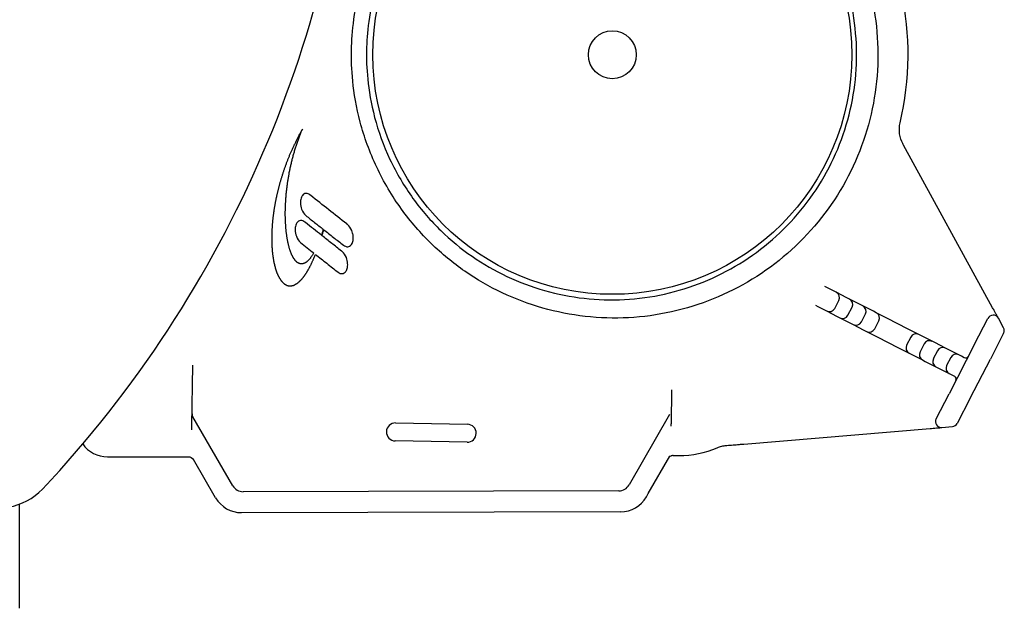
# Model space of a CAD drawing. Extents: x 816 to 2673, y 322 to 1458.
# Drawn here: x 1526 to 1691, y 1226 to 1324 of the extents above; entities that cross this region are included whole.
import ezdxf

# ---------------------------------------------------------------- set-up
doc = ezdxf.new("R2010")
doc.units = 0
doc.layers.get('0').update_dxf_attribs({"linetype": 'CONTINUOUS'})
doc.layers.add('PV-19C4', color=7, linetype='CONTINUOUS')

# ---------------------------------------------------------------- blocks, each defined once
blk = doc.blocks.new('A$C90b93099')
at = {"layer": 'PV-19C4'}
for p, q in [((756.35, 973.62), (756.29, 973.5)), ((756.41, 973.73), (756.35, 973.62)), ((756.48, 973.85), (756.41, 973.73)), ((756.42, 973.45), (756.48, 973.61)), ((756.54, 973.97), (756.48, 973.85)), ((756.48, 973.61), (756.55, 973.77)), ((756.6, 974.08), (756.54, 973.97)), ((756.55, 973.77), (756.61, 973.92)), ((756.67, 974.2), (756.6, 974.08)), ((756.61, 973.92), (756.67, 974.08)), ((756.73, 974.32), (756.67, 974.2)), ((756.67, 974.08), (756.74, 974.24)), ((756.8, 974.43), (756.73, 974.32)), ((756.74, 974.24), (756.8, 974.39)), ((756.8, 974.39), (756.87, 974.55)), ((756.87, 974.55), (756.8, 974.43)), ((755.52, 971.98), (755.46, 971.86)), ((755.58, 972.1), (755.52, 971.98)), ((755.63, 972.21), (755.58, 972.1)), ((755.69, 972.33), (755.63, 972.21)), ((755.75, 972.45), (755.69, 972.33)), ((755.81, 972.56), (755.75, 972.45)), ((755.86, 972.68), (755.81, 972.56)), ((755.92, 972.8), (755.86, 972.68)), ((755.86, 971.87), (755.92, 972.03)), ((755.98, 972.91), (755.92, 972.8)), ((755.92, 972.03), (755.97, 972.19)), ((755.97, 972.19), (756.02, 972.35)), ((756.04, 973.03), (755.98, 972.91)), ((756.02, 972.35), (756.08, 972.51)), ((756.1, 973.15), (756.04, 973.03)), ((756.08, 972.51), (756.13, 972.66)), ((756.16, 973.27), (756.1, 973.15)), ((756.13, 972.66), (756.19, 972.82)), ((756.23, 973.38), (756.16, 973.27)), ((756.19, 972.82), (756.25, 972.98)), ((756.29, 973.5), (756.23, 973.38)), ((756.25, 972.98), (756.31, 973.14)), ((756.31, 973.14), (756.36, 973.3)), ((756.36, 973.3), (756.42, 973.45)), ((754.78, 970.34), (754.73, 970.23)), ((754.83, 970.46), (754.78, 970.34)), ((754.88, 970.58), (754.83, 970.46)), ((754.93, 970.69), (754.88, 970.58)), ((754.98, 970.81), (754.93, 970.69)), ((755.04, 970.93), (754.98, 970.81)), ((755.09, 971.04), (755.04, 970.93)), ((755.14, 971.16), (755.09, 971.04)), ((755.19, 971.28), (755.14, 971.16)), ((755.25, 971.39), (755.19, 971.28)), ((755.3, 971.51), (755.25, 971.39)), ((755.35, 971.63), (755.3, 971.51)), ((755.34, 970.13), (755.39, 970.29)), ((755.41, 971.74), (755.35, 971.63)), ((755.39, 970.29), (755.43, 970.45)), ((755.46, 971.86), (755.41, 971.74)), ((755.43, 970.45), (755.47, 970.61)), ((755.47, 970.61), (755.52, 970.77)), ((755.52, 970.77), (755.57, 970.92)), ((755.57, 970.92), (755.62, 971.08)), ((755.62, 971.08), (755.66, 971.24)), ((755.66, 971.24), (755.71, 971.4)), ((755.71, 971.4), (755.76, 971.56)), ((755.76, 971.56), (755.81, 971.72)), ((755.81, 971.72), (755.86, 971.87)), ((872.15, 944.73), (857.28, 971.87)), ((754.13, 968.72), (754.09, 968.6)), ((754.18, 968.83), (754.13, 968.72)), ((754.22, 968.95), (754.18, 968.83)), ((754.26, 969.07), (754.22, 968.95)), ((754.31, 969.18), (754.26, 969.07)), ((754.36, 969.3), (754.31, 969.18)), ((754.4, 969.41), (754.36, 969.3)), ((754.45, 969.53), (754.4, 969.41)), ((754.49, 969.65), (754.45, 969.53)), ((754.54, 969.76), (754.49, 969.65)), ((754.59, 969.88), (754.54, 969.76)), ((754.64, 969.99), (754.59, 969.88)), ((754.68, 970.11), (754.64, 969.99)), ((754.73, 970.23), (754.68, 970.11)), ((754.95, 968.55), (754.98, 968.71)), ((754.98, 968.71), (755.02, 968.87)), ((755.02, 968.87), (755.06, 969.03)), ((755.06, 969.03), (755.1, 969.18)), ((755.1, 969.18), (755.14, 969.34)), ((755.14, 969.34), (755.17, 969.5)), ((755.17, 969.5), (755.22, 969.66)), ((755.22, 969.66), (755.26, 969.82)), ((755.26, 969.82), (755.3, 969.97)), ((755.3, 969.97), (755.34, 970.13)), ((753.53, 967), (753.49, 966.88)), ((753.57, 967.11), (753.53, 967)), ((753.61, 967.22), (753.57, 967.11)), ((753.64, 967.34), (753.61, 967.22)), ((753.68, 967.45), (753.64, 967.34)), ((753.72, 967.57), (753.68, 967.45)), ((753.76, 967.68), (753.72, 967.57)), ((753.8, 967.8), (753.76, 967.68)), ((753.84, 967.91), (753.8, 967.8)), ((753.88, 968.03), (753.84, 967.91)), ((753.92, 968.14), (753.88, 968.03)), ((753.96, 968.26), (753.92, 968.14)), ((754.01, 968.37), (753.96, 968.26)), ((754.05, 968.49), (754.01, 968.37)), ((754.09, 968.6), (754.05, 968.49)), ((754.63, 966.99), (754.66, 967.15)), ((754.66, 967.15), (754.68, 967.3)), ((754.68, 967.3), (754.72, 967.46)), ((754.72, 967.46), (754.75, 967.61)), ((754.75, 967.61), (754.78, 967.77)), ((754.78, 967.77), (754.81, 967.93)), ((754.81, 967.93), (754.84, 968.08)), ((754.84, 968.08), (754.88, 968.24)), ((754.88, 968.24), (754.91, 968.4)), ((754.91, 968.4), (754.95, 968.55)), ((753.06, 965.41), (753.02, 965.3)), ((753.09, 965.53), (753.06, 965.41)), ((753.12, 965.64), (753.09, 965.53)), ((753.15, 965.75), (753.12, 965.64)), ((753.18, 965.86), (753.15, 965.75)), ((753.22, 965.98), (753.18, 965.86)), ((753.25, 966.09), (753.22, 965.98)), ((753.28, 966.2), (753.25, 966.09)), ((753.32, 966.31), (753.28, 966.2)), ((753.35, 966.43), (753.32, 966.31)), ((753.39, 966.54), (753.35, 966.43)), ((753.42, 966.65), (753.39, 966.54)), ((753.46, 966.77), (753.42, 966.65)), ((753.49, 966.88), (753.46, 966.77)), ((754.36, 965.3), (754.38, 965.46)), ((754.38, 965.46), (754.4, 965.61)), ((754.4, 965.61), (754.42, 965.76)), ((754.42, 965.76), (754.44, 965.91)), ((754.44, 965.91), (754.47, 966.07)), ((754.47, 966.07), (754.49, 966.22)), ((754.49, 966.22), (754.52, 966.37)), ((754.52, 966.37), (754.54, 966.53)), ((754.54, 966.53), (754.57, 966.68)), ((754.57, 966.68), (754.6, 966.84)), ((754.6, 966.84), (754.63, 966.99)), ((752.63, 963.75), (752.61, 963.64)), ((752.66, 963.86), (752.63, 963.75)), ((752.68, 963.97), (752.66, 963.86)), ((752.71, 964.08), (752.68, 963.97)), ((752.74, 964.19), (752.71, 964.08)), ((752.76, 964.3), (752.74, 964.19)), ((752.79, 964.41), (752.76, 964.3)), ((752.82, 964.52), (752.79, 964.41)), ((752.85, 964.63), (752.82, 964.52)), ((752.88, 964.74), (752.85, 964.63)), ((752.9, 964.85), (752.88, 964.74)), ((752.93, 964.97), (752.9, 964.85)), ((752.96, 965.08), (752.93, 964.97)), ((752.99, 965.19), (752.96, 965.08)), ((753.02, 965.3), (752.99, 965.19)), ((754.17, 963.66), (754.18, 963.81)), ((754.18, 963.81), (754.19, 963.96)), ((754.19, 963.96), (754.21, 964.1)), ((754.21, 964.1), (754.23, 964.25)), ((754.23, 964.25), (754.24, 964.4)), ((754.24, 964.4), (754.26, 964.55)), ((754.26, 964.55), (754.28, 964.7)), ((754.28, 964.7), (754.3, 964.85)), ((754.3, 964.85), (754.31, 965)), ((754.31, 965), (754.33, 965.15)), ((754.33, 965.15), (754.36, 965.3)), ((752.3, 962.13), (752.28, 962.02)), ((752.31, 962.24), (752.3, 962.13)), ((752.34, 962.34), (752.31, 962.24)), ((752.36, 962.45), (752.34, 962.34)), ((752.38, 962.56), (752.36, 962.45)), ((752.4, 962.66), (752.38, 962.56)), ((752.42, 962.77), (752.4, 962.66)), ((752.44, 962.88), (752.42, 962.77)), ((752.46, 962.99), (752.44, 962.88)), ((752.49, 963.1), (752.46, 962.99)), ((752.51, 963.2), (752.49, 963.1)), ((752.53, 963.31), (752.51, 963.2)), ((752.56, 963.42), (752.53, 963.31)), ((752.58, 963.53), (752.56, 963.42)), ((752.61, 963.64), (752.58, 963.53)), ((754.05, 962.07), (754.06, 962.21)), ((754.05, 961.93), (754.05, 962.07)), ((754.06, 962.21), (754.07, 962.36)), ((754.07, 962.36), (754.08, 962.5)), ((754.08, 962.64), (754.09, 962.79)), ((754.08, 962.5), (754.08, 962.64)), ((754.09, 962.79), (754.1, 962.93)), ((754.1, 962.93), (754.12, 963.08)), ((754.12, 963.08), (754.13, 963.22)), ((754.13, 963.22), (754.14, 963.37)), ((754.14, 963.37), (754.15, 963.51)), ((754.15, 963.51), (754.17, 963.66)), ((752.03, 960.46), (752.01, 960.35)), ((752.04, 960.56), (752.03, 960.46)), ((752.06, 960.66), (752.04, 960.56)), ((752.07, 960.76), (752.06, 960.66)), ((752.09, 960.87), (752.07, 960.76)), ((752.1, 960.97), (752.09, 960.87)), ((752.12, 961.08), (752.1, 960.97)), ((752.13, 961.18), (752.12, 961.08)), ((752.15, 961.28), (752.13, 961.18)), ((752.17, 961.39), (752.15, 961.28)), ((752.18, 961.49), (752.17, 961.39)), ((752.2, 961.6), (752.18, 961.49)), ((752.22, 961.7), (752.2, 961.6)), ((752.24, 961.81), (752.22, 961.7)), ((752.26, 961.92), (752.24, 961.81)), ((752.28, 962.02), (752.26, 961.92)), ((754.01, 960.83), (754.02, 960.96)), ((754.01, 960.69), (754.01, 960.83)), ((754.01, 960.56), (754.01, 960.69)), ((754.01, 960.42), (754.01, 960.56)), ((754.01, 960.29), (754.01, 960.42)), ((754.02, 961.24), (754.03, 961.37)), ((754.02, 961.1), (754.02, 961.24)), ((754.02, 960.96), (754.02, 961.1)), ((754.03, 961.65), (754.04, 961.79)), ((754.03, 961.51), (754.03, 961.65)), ((754.03, 961.37), (754.03, 961.51)), ((754.04, 961.79), (754.05, 961.93)), ((751.85, 958.85), (751.84, 958.75)), ((751.86, 958.95), (751.85, 958.85)), ((751.87, 959.05), (751.86, 958.95)), ((751.88, 959.15), (751.87, 959.05)), ((751.89, 959.34), (751.88, 959.24)), ((751.88, 959.24), (751.88, 959.15)), ((751.9, 959.44), (751.89, 959.34)), ((751.92, 959.54), (751.9, 959.44)), ((751.93, 959.64), (751.92, 959.54)), ((751.94, 959.74), (751.93, 959.64)), ((751.95, 959.84), (751.94, 959.74)), ((751.96, 959.95), (751.95, 959.84)), ((751.97, 960.05), (751.96, 959.95)), ((751.99, 960.15), (751.97, 960.05)), ((752, 960.25), (751.99, 960.15)), ((752.01, 960.35), (752, 960.25)), ((754.01, 960.15), (754.01, 960.29)), ((754.01, 960.02), (754.01, 960.15)), ((754.02, 959.89), (754.01, 960.02)), ((754.02, 959.76), (754.02, 959.89)), ((754.02, 959.63), (754.02, 959.76)), ((754.03, 959.5), (754.02, 959.63)), ((754.03, 959.37), (754.03, 959.5)), ((754.03, 959.25), (754.03, 959.37)), ((754.04, 959.12), (754.03, 959.25)), ((754.05, 958.99), (754.04, 959.12)), ((754.05, 958.87), (754.05, 958.99)), ((754.06, 958.74), (754.05, 958.87)), ((751.76, 957.41), (751.75, 957.32)), ((751.75, 957.32), (751.75, 957.23)), ((751.75, 957.23), (751.75, 957.14)), ((751.75, 957.14), (751.75, 957.04)), ((751.77, 957.6), (751.76, 957.51)), ((751.76, 957.51), (751.76, 957.41)), ((751.78, 957.88), (751.77, 957.79)), ((751.77, 957.79), (751.77, 957.7)), ((751.77, 957.7), (751.77, 957.6)), ((751.79, 957.98), (751.78, 957.88)), ((751.8, 958.17), (751.79, 958.07)), ((751.79, 958.07), (751.79, 957.98)), ((751.81, 958.36), (751.8, 958.27)), ((751.8, 958.27), (751.8, 958.17)), ((751.82, 958.46), (751.81, 958.36)), ((751.83, 958.65), (751.82, 958.56)), ((751.82, 958.56), (751.82, 958.46)), ((751.84, 958.75), (751.83, 958.65)), ((754.07, 958.62), (754.06, 958.74)), ((754.07, 958.5), (754.07, 958.62)), ((754.08, 958.38), (754.07, 958.5)), ((754.09, 958.26), (754.08, 958.38)), ((754.1, 958.14), (754.09, 958.26)), ((754.11, 958.02), (754.1, 958.14)), ((754.12, 957.9), (754.11, 958.02)), ((754.13, 957.78), (754.12, 957.9)), ((754.14, 957.66), (754.13, 957.78)), ((754.16, 957.55), (754.14, 957.66)), ((754.17, 957.43), (754.16, 957.55)), ((754.18, 957.32), (754.17, 957.43)), ((754.2, 957.21), (754.18, 957.32)), ((754.21, 957.09), (754.2, 957.21)), ((760.18, 957.24), (760.14, 957.12)), ((760.22, 957.37), (760.18, 957.24)), ((760.26, 957.49), (760.22, 957.37)), ((760.22, 957.02), (760.26, 957.15)), ((760.3, 957.62), (760.26, 957.49)), ((760.26, 957.15), (760.29, 957.28)), ((760.29, 957.28), (760.33, 957.42)), ((760.34, 957.75), (760.3, 957.62)), ((760.33, 957.42), (760.37, 957.55)), ((760.36, 957.81), (760.34, 957.75)), ((760.37, 957.55), (760.41, 957.69)), ((760.41, 957.69), (760.43, 957.75)), ((751.75, 957.04), (751.74, 956.95)), ((751.74, 956.95), (751.74, 956.86)), ((751.74, 956.86), (751.74, 956.77)), ((751.74, 956.77), (751.74, 956.68)), ((751.74, 956.68), (751.74, 956.59)), ((751.74, 956.59), (751.74, 956.5)), ((751.74, 956.5), (751.74, 956.41)), ((751.74, 956.41), (751.74, 956.32)), ((751.74, 956.32), (751.74, 956.23)), ((751.74, 956.23), (751.74, 956.14)), ((751.74, 956.14), (751.74, 956.05)), ((751.74, 956.05), (751.74, 955.97)), ((751.74, 955.97), (751.74, 955.88)), ((751.74, 955.88), (751.74, 955.79)), ((751.74, 955.79), (751.74, 955.7)), ((751.74, 955.7), (751.75, 955.62)), ((751.75, 955.62), (751.75, 955.53)), ((751.75, 955.53), (751.75, 955.45)), ((754.22, 956.98), (754.21, 957.09)), ((754.24, 956.87), (754.22, 956.98)), ((754.25, 956.76), (754.24, 956.87)), ((754.27, 956.66), (754.25, 956.76)), ((754.29, 956.55), (754.27, 956.66)), ((754.3, 956.44), (754.29, 956.55)), ((754.32, 956.34), (754.3, 956.44)), ((754.34, 956.23), (754.32, 956.34)), ((754.36, 956.13), (754.34, 956.23)), ((754.37, 956.03), (754.36, 956.13)), ((754.39, 955.93), (754.37, 956.03)), ((754.41, 955.83), (754.39, 955.93)), ((754.43, 955.73), (754.41, 955.83)), ((754.45, 955.63), (754.43, 955.73)), ((754.47, 955.53), (754.45, 955.63)), ((754.49, 955.44), (754.47, 955.53)), ((760.05, 956.87), (760.04, 956.83)), ((760.09, 956.99), (760.05, 956.87)), ((760.14, 957.12), (760.09, 956.99)), ((760.14, 956.76), (760.18, 956.89)), ((760.14, 956.75), (760.14, 956.76)), ((760.18, 956.89), (760.22, 957.02)), ((751.75, 955.45), (751.75, 955.36)), ((751.75, 955.36), (751.76, 955.28)), ((751.76, 955.28), (751.76, 955.19)), ((751.76, 955.19), (751.77, 955.11)), ((751.77, 955.11), (751.77, 955.03)), ((751.77, 955.03), (751.77, 954.94)), ((751.77, 954.94), (751.78, 954.86)), ((751.78, 954.86), (751.78, 954.78)), ((751.78, 954.78), (751.79, 954.7)), ((751.79, 954.7), (751.8, 954.61)), ((751.8, 954.61), (751.8, 954.53)), ((751.8, 954.53), (751.81, 954.45)), ((751.81, 954.45), (751.81, 954.37)), ((751.81, 954.37), (751.82, 954.29)), ((751.82, 954.29), (751.83, 954.21)), ((751.83, 954.21), (751.84, 954.13)), ((751.84, 954.13), (751.84, 954.05)), ((751.84, 954.05), (751.85, 953.98)), ((751.85, 953.98), (751.86, 953.9)), ((751.86, 953.9), (751.87, 953.82)), ((754.52, 955.34), (754.49, 955.44)), ((754.54, 955.25), (754.52, 955.34)), ((754.56, 955.16), (754.54, 955.25)), ((754.58, 955.07), (754.56, 955.16)), ((754.61, 954.98), (754.58, 955.07)), ((754.63, 954.89), (754.61, 954.98)), ((754.65, 954.8), (754.63, 954.89)), ((754.68, 954.71), (754.65, 954.8)), ((754.7, 954.63), (754.68, 954.71)), ((754.73, 954.54), (754.7, 954.63)), ((754.76, 954.46), (754.73, 954.54)), ((754.78, 954.38), (754.76, 954.46)), ((754.81, 954.3), (754.78, 954.38)), ((754.83, 954.22), (754.81, 954.3)), ((754.86, 954.14), (754.83, 954.22)), ((754.89, 954.07), (754.86, 954.14)), ((754.92, 953.99), (754.89, 954.07)), ((754.95, 953.92), (754.92, 953.99)), ((754.97, 953.84), (754.95, 953.92)), ((755, 953.77), (754.97, 953.84)), ((758.75, 953.86), (758.72, 953.82)), ((751.87, 953.82), (751.88, 953.74)), ((751.88, 953.74), (751.89, 953.67)), ((751.89, 953.67), (751.89, 953.59)), ((751.89, 953.59), (751.9, 953.52)), ((751.9, 953.52), (751.91, 953.44)), ((751.91, 953.44), (751.92, 953.37)), ((751.92, 953.37), (751.93, 953.29)), ((751.93, 953.29), (751.94, 953.22)), ((751.94, 953.22), (751.96, 953.15)), ((751.96, 953.15), (751.97, 953.07)), ((751.97, 953.07), (751.98, 953)), ((751.98, 953), (751.99, 952.93)), ((751.99, 952.93), (752, 952.86)), ((752, 952.86), (752.01, 952.79)), ((752.01, 952.79), (752.03, 952.72)), ((752.03, 952.72), (752.04, 952.65)), ((752.04, 952.65), (752.05, 952.58)), ((752.05, 952.58), (752.06, 952.51)), ((752.06, 952.51), (752.08, 952.44)), ((752.08, 952.44), (752.09, 952.37)), ((752.09, 952.37), (752.1, 952.3)), ((752.1, 952.3), (752.12, 952.24)), ((752.12, 952.24), (752.13, 952.17)), ((755.03, 953.7), (755, 953.77)), ((755.06, 953.63), (755.03, 953.7)), ((755.09, 953.56), (755.06, 953.63)), ((755.12, 953.5), (755.09, 953.56)), ((755.15, 953.43), (755.12, 953.5)), ((755.19, 953.37), (755.15, 953.43)), ((755.22, 953.31), (755.19, 953.37)), ((755.25, 953.25), (755.22, 953.31)), ((755.28, 953.19), (755.25, 953.25)), ((755.31, 953.13), (755.28, 953.19)), ((755.35, 953.07), (755.31, 953.13)), ((755.38, 953.02), (755.35, 953.07)), ((755.41, 952.96), (755.38, 953.02)), ((755.45, 952.91), (755.41, 952.96)), ((755.48, 952.86), (755.45, 952.91)), ((755.52, 952.81), (755.48, 952.86)), ((755.55, 952.76), (755.52, 952.81)), ((755.59, 952.71), (755.55, 952.76)), ((755.62, 952.67), (755.59, 952.71)), ((755.66, 952.63), (755.62, 952.67)), ((755.69, 952.58), (755.66, 952.63)), ((755.73, 952.54), (755.69, 952.58)), ((755.77, 952.5), (755.73, 952.54)), ((755.8, 952.47), (755.77, 952.5)), ((755.84, 952.43), (755.8, 952.47)), ((755.88, 952.4), (755.84, 952.43)), ((755.92, 952.36), (755.88, 952.4)), ((755.96, 952.33), (755.92, 952.36)), ((755.99, 952.3), (755.96, 952.33)), ((756.03, 952.27), (755.99, 952.3)), ((756.07, 952.25), (756.03, 952.27)), ((756.11, 952.22), (756.07, 952.25)), ((756.15, 952.2), (756.11, 952.22)), ((756.19, 952.18), (756.15, 952.2)), ((757.3, 952.21), (757.26, 952.18)), ((757.35, 952.23), (757.3, 952.21)), ((757.39, 952.26), (757.35, 952.23)), ((757.44, 952.29), (757.39, 952.26)), ((757.49, 952.32), (757.44, 952.29)), ((757.53, 952.35), (757.49, 952.32)), ((757.58, 952.39), (757.53, 952.35)), ((757.63, 952.43), (757.58, 952.39)), ((757.67, 952.46), (757.63, 952.43)), ((757.72, 952.51), (757.67, 952.46)), ((757.77, 952.55), (757.72, 952.51)), ((757.81, 952.59), (757.77, 952.55)), ((757.86, 952.64), (757.81, 952.59)), ((757.91, 952.69), (757.86, 952.64)), ((757.95, 952.74), (757.91, 952.69)), ((758, 952.79), (757.95, 952.74)), ((758.05, 952.85), (758, 952.79)), ((758.1, 952.9), (758.05, 952.85)), ((758.15, 952.96), (758.1, 952.9)), ((758.19, 953.02), (758.15, 952.96)), ((758.24, 953.09), (758.19, 953.02)), ((758.29, 953.15), (758.24, 953.09)), ((758.34, 953.22), (758.29, 953.15)), ((758.39, 953.29), (758.34, 953.22)), ((758.44, 953.36), (758.39, 953.29)), ((758.4, 952.15), (758.44, 952.23)), ((758.49, 953.43), (758.44, 953.36)), ((758.44, 952.23), (758.48, 952.32)), ((758.48, 952.32), (758.52, 952.4)), ((758.53, 953.51), (758.49, 953.43)), ((758.52, 952.4), (758.56, 952.49)), ((758.6, 953.61), (758.53, 953.51)), ((758.56, 952.49), (758.6, 952.58)), ((758.66, 953.71), (758.6, 953.61)), ((758.6, 952.58), (758.64, 952.66)), ((758.64, 952.66), (758.68, 952.75)), ((758.72, 953.82), (758.66, 953.71)), ((758.68, 952.75), (758.72, 952.84)), ((758.72, 952.84), (758.76, 952.93)), ((758.76, 952.93), (758.8, 953.03)), ((758.8, 953.03), (758.84, 953.12)), ((758.84, 953.12), (758.88, 953.21)), ((758.88, 953.21), (758.92, 953.31)), ((758.92, 953.31), (758.96, 953.4)), ((758.96, 953.4), (759, 953.5)), ((759, 953.5), (759.04, 953.6)), ((759.04, 953.6), (759.05, 953.63)), ((752.13, 952.17), (752.15, 952.1)), ((752.15, 952.1), (752.16, 952.04)), ((752.16, 952.04), (752.18, 951.97)), ((752.18, 951.97), (752.19, 951.91)), ((752.19, 951.91), (752.21, 951.84)), ((752.21, 951.84), (752.22, 951.78)), ((752.22, 951.78), (752.24, 951.72)), ((752.24, 951.72), (752.25, 951.65)), ((752.25, 951.65), (752.27, 951.59)), ((752.27, 951.59), (752.29, 951.53)), ((752.29, 951.53), (752.3, 951.47)), ((752.3, 951.47), (752.32, 951.41)), ((752.32, 951.41), (752.34, 951.35)), ((752.34, 951.35), (752.36, 951.29)), ((752.36, 951.29), (752.37, 951.23)), ((752.37, 951.23), (752.39, 951.17)), ((752.39, 951.17), (752.41, 951.11)), ((752.41, 951.11), (752.43, 951.06)), ((752.43, 951.06), (752.45, 951)), ((752.45, 951), (752.47, 950.94)), ((752.47, 950.94), (752.49, 950.89)), ((752.49, 950.89), (752.5, 950.83)), ((752.5, 950.83), (752.52, 950.78)), ((752.52, 950.78), (752.54, 950.72)), ((752.54, 950.72), (752.56, 950.67)), ((752.56, 950.67), (752.58, 950.62)), ((752.58, 950.62), (752.6, 950.56)), ((752.6, 950.56), (752.62, 950.51)), ((756.23, 952.15), (756.19, 952.18)), ((756.27, 952.14), (756.23, 952.15)), ((756.31, 952.12), (756.27, 952.14)), ((756.35, 952.1), (756.31, 952.12)), ((756.39, 952.09), (756.35, 952.1)), ((756.43, 952.08), (756.39, 952.09)), ((756.47, 952.07), (756.43, 952.08)), ((756.52, 952.06), (756.47, 952.07)), ((756.56, 952.05), (756.52, 952.06)), ((756.6, 952.05), (756.56, 952.05)), ((756.64, 952.04), (756.6, 952.05)), ((756.69, 952.04), (756.64, 952.04)), ((756.73, 952.04), (756.69, 952.04)), ((756.77, 952.04), (756.73, 952.04)), ((756.81, 952.05), (756.77, 952.04)), ((756.86, 952.05), (756.81, 952.05)), ((756.9, 952.06), (756.86, 952.05)), ((756.95, 952.07), (756.9, 952.06)), ((756.99, 952.08), (756.95, 952.07)), ((757.03, 952.09), (756.99, 952.08)), ((757.08, 952.11), (757.03, 952.09)), ((757.12, 952.12), (757.08, 952.11)), ((757.17, 952.14), (757.12, 952.12)), ((757.21, 952.16), (757.17, 952.14)), ((757.26, 952.18), (757.21, 952.16)), ((757.5, 950.51), (757.54, 950.57)), ((757.54, 950.57), (757.58, 950.63)), ((757.58, 950.63), (757.62, 950.69)), ((757.62, 950.69), (757.65, 950.76)), ((757.65, 950.76), (757.69, 950.82)), ((757.69, 950.82), (757.73, 950.89)), ((757.73, 950.89), (757.77, 950.95)), ((757.77, 950.95), (757.81, 951.02)), ((757.81, 951.02), (757.85, 951.09)), ((757.85, 951.09), (757.89, 951.16)), ((757.89, 951.16), (757.93, 951.23)), ((757.93, 951.23), (757.97, 951.3)), ((757.97, 951.3), (758.01, 951.37)), ((758.01, 951.37), (758.05, 951.45)), ((758.05, 951.45), (758.09, 951.52)), ((758.09, 951.52), (758.13, 951.6)), ((758.13, 951.6), (758.17, 951.67)), ((758.17, 951.67), (758.21, 951.75)), ((758.21, 951.75), (758.25, 951.83)), ((758.25, 951.83), (758.29, 951.91)), ((758.29, 951.91), (758.33, 951.99)), ((758.33, 951.99), (758.36, 952.07)), ((758.36, 952.07), (758.4, 952.15)), ((752.62, 950.51), (752.65, 950.46)), ((752.65, 950.46), (752.67, 950.41)), ((752.67, 950.41), (752.69, 950.36)), ((752.69, 950.36), (752.71, 950.31)), ((752.71, 950.31), (752.73, 950.26)), ((752.73, 950.26), (752.75, 950.21)), ((752.75, 950.21), (752.77, 950.16)), ((752.77, 950.16), (752.8, 950.12)), ((752.8, 950.12), (752.82, 950.07)), ((752.82, 950.07), (752.84, 950.02)), ((752.84, 950.02), (752.86, 949.98)), ((752.86, 949.98), (752.89, 949.93)), ((752.89, 949.93), (752.91, 949.89)), ((752.91, 949.89), (752.93, 949.85)), ((752.93, 949.85), (752.96, 949.8)), ((752.96, 949.8), (752.98, 949.76)), ((752.98, 949.76), (753, 949.72)), ((753, 949.72), (753.03, 949.68)), ((753.03, 949.68), (753.05, 949.63)), ((753.05, 949.63), (753.08, 949.59)), ((753.08, 949.59), (753.1, 949.55)), ((753.1, 949.55), (753.13, 949.52)), ((753.13, 949.52), (753.15, 949.48)), ((753.15, 949.48), (753.18, 949.44)), ((753.18, 949.44), (753.2, 949.4)), ((753.2, 949.4), (753.23, 949.36)), ((753.23, 949.36), (753.25, 949.33)), ((753.25, 949.33), (753.28, 949.29)), ((753.28, 949.29), (753.31, 949.26)), ((753.31, 949.26), (753.33, 949.22)), ((753.33, 949.22), (753.36, 949.19)), ((753.36, 949.19), (753.39, 949.16)), ((753.39, 949.16), (753.41, 949.13)), ((753.41, 949.13), (753.44, 949.09)), ((753.44, 949.09), (753.47, 949.06)), ((753.47, 949.06), (753.49, 949.03)), ((753.49, 949.03), (753.52, 949)), ((753.52, 949), (753.55, 948.97)), ((753.55, 948.97), (753.58, 948.95)), ((753.58, 948.95), (753.6, 948.92)), ((753.6, 948.92), (753.63, 948.89)), ((756.12, 948.9), (756.16, 948.93)), ((756.16, 948.93), (756.2, 948.96)), ((756.2, 948.96), (756.23, 948.99)), ((756.23, 948.99), (756.27, 949.02)), ((756.27, 949.02), (756.31, 949.05)), ((756.31, 949.05), (756.35, 949.09)), ((756.35, 949.09), (756.38, 949.12)), ((756.38, 949.12), (756.42, 949.16)), ((756.42, 949.16), (756.46, 949.19)), ((756.46, 949.19), (756.5, 949.23)), ((756.5, 949.23), (756.53, 949.27)), ((756.53, 949.27), (756.57, 949.31)), ((756.57, 949.31), (756.61, 949.35)), ((756.61, 949.35), (756.65, 949.39)), ((756.65, 949.39), (756.69, 949.43)), ((756.69, 949.43), (756.72, 949.47)), ((756.72, 949.47), (756.76, 949.51)), ((756.76, 949.51), (756.8, 949.56)), ((756.8, 949.56), (756.84, 949.6)), ((756.84, 949.6), (756.88, 949.65)), ((756.88, 949.65), (756.92, 949.7)), ((756.92, 949.7), (756.95, 949.74)), ((756.95, 949.74), (756.99, 949.79)), ((756.99, 949.79), (757.03, 949.84)), ((757.03, 949.84), (757.07, 949.89)), ((757.07, 949.89), (757.11, 949.94)), ((757.11, 949.94), (757.15, 950)), ((757.15, 950), (757.19, 950.05)), ((757.19, 950.05), (757.23, 950.1)), ((757.23, 950.1), (757.26, 950.16)), ((757.26, 950.16), (757.3, 950.21)), ((757.3, 950.21), (757.34, 950.27)), ((757.34, 950.27), (757.38, 950.33)), ((757.38, 950.33), (757.42, 950.39)), ((757.42, 950.39), (757.46, 950.45)), ((757.46, 950.45), (757.5, 950.51)), ((753.63, 948.89), (753.66, 948.86)), ((753.66, 948.86), (753.69, 948.84)), ((753.69, 948.84), (753.72, 948.81)), ((753.72, 948.81), (753.75, 948.79)), ((753.75, 948.79), (753.78, 948.77)), ((753.78, 948.77), (753.8, 948.74)), ((753.8, 948.74), (753.83, 948.72)), ((753.83, 948.72), (753.86, 948.7)), ((753.86, 948.7), (753.89, 948.68)), ((753.89, 948.68), (753.92, 948.66)), ((753.92, 948.66), (753.95, 948.64)), ((753.95, 948.64), (753.98, 948.62)), ((753.98, 948.62), (754.01, 948.6)), ((754.01, 948.6), (754.04, 948.58)), ((754.04, 948.58), (754.07, 948.56)), ((754.07, 948.56), (754.1, 948.55)), ((754.1, 948.55), (754.13, 948.53)), ((754.13, 948.53), (754.17, 948.52)), ((754.17, 948.52), (754.2, 948.5)), ((754.2, 948.5), (754.23, 948.49)), ((754.23, 948.49), (754.26, 948.48)), ((754.26, 948.48), (754.29, 948.46)), ((754.29, 948.46), (754.32, 948.45)), ((754.32, 948.45), (754.35, 948.44)), ((754.35, 948.44), (754.39, 948.43)), ((754.39, 948.43), (754.42, 948.42)), ((754.42, 948.42), (754.45, 948.41)), ((754.45, 948.41), (754.48, 948.41)), ((754.48, 948.41), (754.51, 948.4)), ((754.51, 948.4), (754.55, 948.39)), ((754.55, 948.39), (754.58, 948.39)), ((754.58, 948.39), (754.61, 948.38)), ((754.61, 948.38), (754.64, 948.38)), ((754.64, 948.38), (754.68, 948.38)), ((754.68, 948.38), (754.71, 948.37)), ((754.71, 948.37), (754.74, 948.37)), ((754.74, 948.37), (754.78, 948.37)), ((754.78, 948.37), (754.81, 948.37)), ((754.81, 948.37), (754.84, 948.37)), ((754.84, 948.37), (754.88, 948.37)), ((754.88, 948.37), (754.91, 948.37)), ((754.91, 948.37), (754.95, 948.37)), ((754.95, 948.37), (754.98, 948.38)), ((754.98, 948.38), (755.01, 948.38)), ((755.01, 948.38), (755.05, 948.39)), ((755.05, 948.39), (755.08, 948.39)), ((755.08, 948.39), (755.12, 948.4)), ((755.12, 948.4), (755.15, 948.41)), ((755.15, 948.41), (755.19, 948.41)), ((755.19, 948.41), (755.22, 948.42)), ((755.22, 948.42), (755.26, 948.43)), ((755.26, 948.43), (755.29, 948.44)), ((755.29, 948.44), (755.33, 948.45)), ((755.33, 948.45), (755.36, 948.46)), ((755.36, 948.46), (755.4, 948.48)), ((755.4, 948.48), (755.43, 948.49)), ((755.43, 948.49), (755.47, 948.5)), ((755.47, 948.5), (755.5, 948.52)), ((755.5, 948.52), (755.54, 948.53)), ((755.54, 948.53), (755.57, 948.55)), ((755.57, 948.55), (755.61, 948.57)), ((755.61, 948.57), (755.65, 948.59)), ((755.65, 948.59), (755.68, 948.61)), ((755.68, 948.61), (755.72, 948.63)), ((755.72, 948.63), (755.75, 948.65)), ((755.75, 948.65), (755.79, 948.67)), ((755.79, 948.67), (755.83, 948.69)), ((755.83, 948.69), (755.86, 948.71)), ((755.86, 948.71), (755.9, 948.74)), ((755.9, 948.74), (755.94, 948.76)), ((755.94, 948.76), (755.97, 948.79)), ((755.97, 948.79), (756.01, 948.81)), ((756.01, 948.81), (756.05, 948.84)), ((756.05, 948.84), (756.08, 948.87)), ((756.08, 948.87), (756.12, 948.9)), ((844.55, 948.04), (844.14, 948.25)), ((846.01, 947.3), (844.55, 948.04)), ((847.79, 946.39), (846.01, 947.3)), ((845.77, 944.62), (846.45, 945.95)), ((848.24, 946.16), (847.79, 946.39)), ((850.02, 945.25), (848.24, 946.16)), ((842.54, 945.14), (842.96, 944.93)), ((842.96, 944.93), (844.42, 944.18)), ((844.42, 944.18), (846.2, 943.27)), ((847.99, 943.48), (848.68, 944.82)), ((850.47, 945.02), (850.02, 945.25)), ((852.25, 944.12), (850.47, 945.02)), ((852.69, 943.89), (852.25, 944.12)), ((846.2, 943.27), (846.65, 943.04)), ((846.65, 943.04), (848.43, 942.13)), ((850.22, 942.34), (850.9, 943.68)), ((852.45, 941.21), (853.13, 942.54)), ((854.47, 942.98), (852.69, 943.89)), ((858.04, 941.16), (854.47, 942.98)), ((869.13, 938.66), (871.34, 942.95)), ((873.98, 941.39), (873.11, 942.98)), ((848.43, 942.13), (848.88, 941.91)), ((848.88, 941.91), (850.66, 941)), ((850.66, 941), (851.1, 940.77)), ((851.1, 940.77), (852.88, 939.86)), ((859.82, 940.25), (858.04, 941.16)), ((852.88, 939.86), (856.45, 938.04)), ((858.47, 939.82), (857.79, 938.48)), ((860.26, 940.02), (859.82, 940.25)), ((862.05, 939.12), (860.26, 940.02)), ((862.49, 938.89), (862.05, 939.12)), ((873.99, 940.45), (871.78, 936.16)), ((856.45, 938.04), (858.23, 937.13)), ((860.7, 938.68), (860.02, 937.34)), ((862.93, 937.54), (862.24, 936.21)), ((864.27, 937.98), (862.49, 938.89)), ((864.72, 937.75), (864.27, 937.98)), ((866.5, 936.84), (864.72, 937.75)), ((869.13, 938.66), (864.87, 930.37)), ((858.23, 937.13), (858.67, 936.91)), ((858.67, 936.91), (860.45, 936)), ((860.45, 936), (860.9, 935.77)), ((860.9, 935.77), (862.68, 934.86)), ((865.15, 936.41), (864.47, 935.07)), ((866.95, 936.61), (866.5, 936.84)), ((867.4, 936.38), (866.95, 936.61)), ((868.41, 929.6), (871.78, 936.16)), ((738.41, 925.03), (738.59, 935.12)), ((862.68, 934.86), (863.13, 934.63)), ((863.13, 934.63), (864.91, 933.72)), ((864.91, 933.72), (865.35, 933.5)), ((865.35, 933.5), (865.79, 933.27)), ((818.53, 931.03), (818.43, 925.42)), ((862.71, 926.18), (864.87, 930.37)), ((868.41, 929.6), (866.25, 925.41)), ((745.24, 915), (738.58, 926.48)), ((818.19, 926.91), (811.43, 915.15)), ((738.4, 924.33), (738.41, 925.03)), ((772.42, 925.48), (784.42, 925.27)), ((830.57, 921.97), (861.69, 924.56)), ((863.68, 924.72), (865.44, 924.87)), ((784.37, 922.27), (772.37, 922.48)), ((724.3, 919.82), (737.8, 919.85)), ((742.36, 912.99), (738.67, 919.36)), ((814.63, 913.68), (818.21, 919.92)), ((818.79, 920.04), (819.78, 920.04)), ((809.7, 914.15), (746.98, 914)), ((814.32, 913.16), (814.63, 913.68)), ((810, 910.65), (746.7, 910.5))]:
    blk.add_line(p, q, dxfattribs=at)
for radius in [40, 4]:
    blk.add_circle((808.63, 986.96), radius, dxfattribs=at)
for centre, radius, start, end in [((808.63, 986.96), 49.4, 346.7018, 88.9826), ((571.97, 1047.44), 194.18, 316.7653, 356.5881), ((845.56, 946.41), 1, 332.9631, 62.9631), ((847.78, 945.27), 1, 332.9631, 62.9631), ((844.88, 945.07), 1, 242.9631, 332.9631), ((850.01, 944.13), 1, 332.9631, 62.9631), ((847.1, 943.93), 1, 242.9631, 332.9631), ((849.33, 942.8), 1, 242.9631, 332.9631), ((852.24, 943), 1, 332.9631, 62.9631), ((872.23, 942.49), 1, 28.7075, 152.7692), ((851.56, 941.66), 1, 242.9631, 332.9631), ((873.1, 940.91), 1, 332.7692, 28.7075), ((859.36, 939.36), 1, 62.9631, 152.9631), ((861.59, 938.22), 1, 62.9631, 152.9631), ((858.68, 938.02), 1, 152.9631, 242.9631), ((863.82, 937.09), 1, 62.9631, 152.9631), ((860.91, 936.89), 1, 152.9631, 242.9631), ((863.14, 935.75), 1, 152.9631, 242.9631), ((866.04, 935.95), 1, 62.9631, 152.9631), ((867.63, 936.83), 0.5, 242.9631, 332.7692), ((865.36, 934.62), 1, 152.9631, 242.9631), ((865.57, 932.83), 0.5, 332.7692, 62.9631), ((739.44, 926.99), 1, 178.9826, 210.1292), ((863.6, 925.72), 1, 152.7692, 274.7622), ((772.4, 923.98), 1.5, 88.9826, 268.9826), ((784.39, 923.77), 1.5, 268.9826, 88.9826), ((865.36, 925.87), 1, 274.7622, 332.7692), ((819.74, 936.43), 16.4, 270.1292, 293.0234), ((817.34, 920.41), 1, 330.1292, 334.7111), ((706.18, 921.32), 10, 279.2548, 316.4738), ((746.97, 916), 2, 210.1292, 270.1292), ((809.7, 916.15), 2, 270.1292, 330.1292)]:
    blk.add_arc(centre, radius, start, end, dxfattribs=at)
for centre, major_axis, ratio, start_param, end_param in [((724.28, 924.82), (1.03, -4.89), 0.999841, -1.173407, -0.204667), ((746.69, 915.51), (-2.49, -4.34), 0.999797, -0.523511, 0.523511), ((809.99, 915.65), (-2.49, -4.34), 0.999797, 0.523511, 1.570796)]:
    blk.add_ellipse(centre, major_axis=major_axis, ratio=ratio, start_param=start_param, end_param=end_param, dxfattribs=at)
at = {"layer": 'PV-19C4', "extrusion": (0, 0, -1)}
blk.add_ellipse((737.8, 918.85), major_axis=(0.498, 0.867), ratio=0.999797, start_param=-0.523511, end_param=0.523511, dxfattribs=at)
at = {"layer": 'PV-19C4'}
for points, knots in [([(765.07, 987.74), (765.04, 986.15), (765.08, 984.55), (765.48, 980.56), (765.87, 978.17), (767.18, 973.23), (768.1, 970.67), (770.44, 965.71), (771.86, 963.33), (774.96, 959.04), (776.63, 957.14), (780.16, 953.71), (782.02, 952.18), (787.96, 948.07), (792.38, 945.99), (801.65, 943.35), (806.52, 942.8), (816.18, 943.31), (820.98, 944.37), (829.99, 948.01), (834.2, 950.59), (841.57, 957), (844.72, 960.83), (849.6, 969.34), (851.32, 974.02), (852.68, 981.26), (852.93, 983.72), (853.02, 988.63), (852.86, 991.1), (851.76, 998.39), (850.2, 1003.12), (845.63, 1011.79), (842.61, 1015.74), (835.48, 1022.41), (831.36, 1025.13), (822.48, 1029.09), (817.72, 1030.32), (808.09, 1031.17), (803.21, 1030.8), (793.84, 1028.49), (789.36, 1026.57), (783.28, 1022.67), (781.36, 1021.21), (777.71, 1017.91), (775.97, 1016.06), (772.72, 1011.89), (771.22, 1009.56), (768.7, 1004.69), (767.69, 1002.16), (766.21, 997.27), (765.74, 994.89), (765.2, 990.92), (765.1, 989.33), (765.07, 987.74)], [0, 0, 0, 0, 0.716594, 0.716594, 1.433187, 1.433187, 2.152414, 2.152414, 2.87164, 2.87164, 3.595275, 3.595275, 4.31891, 4.31891, 5.775853, 5.775853, 7.240747, 7.240747, 8.71034, 8.71034, 10.181295, 10.181295, 11.651399, 11.651399, 13.120077, 13.120077, 13.854092, 13.854092, 14.588107, 14.588107, 16.056784, 16.056784, 17.526888, 17.526888, 18.997843, 18.997843, 20.467436, 20.467436, 21.932331, 21.932331, 23.389274, 23.389274, 24.112908, 24.112908, 24.836543, 24.836543, 25.55577, 25.55577, 26.274996, 26.274996, 26.99159, 26.99159, 27.708183, 27.708183, 27.708183, 27.708183]), ([(767.57, 987.69), (767.6, 989.17), (767.69, 990.65), (768.2, 994.35), (768.64, 996.57), (770.02, 1001.12), (770.96, 1003.48), (773.3, 1008.01), (774.7, 1010.18), (777.73, 1014.07), (779.35, 1015.79), (782.75, 1018.86), (784.53, 1020.22), (790.19, 1023.85), (794.37, 1025.64), (803.09, 1027.78), (807.63, 1028.13), (816.61, 1027.34), (821.04, 1026.19), (829.3, 1022.5), (833.13, 1019.96), (839.77, 1013.76), (842.58, 1010.09), (846.83, 1002.01), (848.28, 997.61), (849.31, 990.82), (849.46, 988.53), (849.38, 983.95), (849.15, 981.67), (847.88, 974.92), (846.27, 970.57), (841.73, 962.65), (838.8, 959.08), (831.94, 953.11), (828.02, 950.71), (819.63, 947.32), (815.17, 946.33), (806.17, 945.86), (801.64, 946.36), (793.01, 948.82), (788.9, 950.76), (783.37, 954.58), (781.63, 956), (778.34, 959.2), (776.78, 960.97), (773.9, 964.96), (772.57, 967.18), (770.4, 971.8), (769.54, 974.19), (768.32, 978.78), (767.96, 981.01), (767.59, 984.73), (767.55, 986.21), (767.57, 987.69)], [-27.708183, -27.708183, -27.708183, -27.708183, -26.99159, -26.99159, -26.274996, -26.274996, -25.55577, -25.55577, -24.836543, -24.836543, -24.112908, -24.112908, -23.389274, -23.389274, -21.932331, -21.932331, -20.467436, -20.467436, -18.997843, -18.997843, -17.526888, -17.526888, -16.056784, -16.056784, -14.588107, -14.588107, -13.854092, -13.854092, -13.120077, -13.120077, -11.651399, -11.651399, -10.181295, -10.181295, -8.71034, -8.71034, -7.240747, -7.240747, -5.775853, -5.775853, -4.31891, -4.31891, -3.595275, -3.595275, -2.87164, -2.87164, -2.152414, -2.152414, -1.433187, -1.433187, -0.716594, -0.716594, 0, 0, 0, 0]), ([(857.18, 972.05), (856.89, 972.59), (856.7, 973.17), (856.53, 974.39), (856.56, 975), (856.7, 975.6)], [0, 0, 0, 0, 0.1839009, 0.1839009, 0.3677815, 0.3677815, 0.3677815, 0.3677815]), ([(758.12, 963.56), (758.02, 963.63), (757.91, 963.7), (757.7, 963.79), (757.62, 963.8), (757.5, 963.81), (757.45, 963.81), (757.34, 963.79), (757.23, 963.77), (757.02, 963.64), (756.94, 963.57), (756.81, 963.4), (756.71, 963.26), (756.55, 962.75), (756.53, 962.47), (756.55, 961.85), (756.63, 961.47), (756.9, 960.7), (757.13, 960.45), (757.44, 960.11)], [-0.6725208, -0.6725208, -0.6725208, -0.6725208, -0.5888252, -0.5888252, -0.5105817, -0.5105817, -0.4601821, -0.4601821, -0.3922315, -0.3922315, -0.3311639, -0.3311639, -0.2813131, -0.2813131, -0.2245657, -0.2245657, -0.1367846, -0.1367846, 0, 0, 0, 0]), ([(758.25, 963.45), (758.23, 963.48), (758.21, 963.49), (758.17, 963.53), (758.15, 963.55), (758.12, 963.56)], [-0.01662839, -0.01662839, -0.01662839, -0.01662839, -0.00844908, -0.00844908, 0, 0, 0, 0]), ([(764.26, 958.71), (763.26, 959.5), (762.26, 960.29), (760.25, 961.87), (759.25, 962.66), (758.25, 963.45)], [-0.773133, -0.773133, -0.773133, -0.773133, -0.3865638, -0.3865638, 0, 0, 0, 0]), ([(757.24, 959.04), (757.14, 959.11), (757.03, 959.17), (756.82, 959.26), (756.74, 959.28), (756.62, 959.29), (756.57, 959.28), (756.46, 959.27), (756.35, 959.24), (756.14, 959.12), (756.06, 959.04), (755.93, 958.88), (755.83, 958.74), (755.67, 958.23), (755.65, 957.95), (755.67, 957.33), (755.75, 956.95), (756.02, 956.18), (756.25, 955.92), (756.56, 955.59)], [-0.6725208, -0.6725208, -0.6725208, -0.6725208, -0.5888252, -0.5888252, -0.5105817, -0.5105817, -0.4601821, -0.4601821, -0.3922315, -0.3922315, -0.3311639, -0.3311639, -0.2813131, -0.2813131, -0.2245657, -0.2245657, -0.1367846, -0.1367846, 0, 0, 0, 0]), ([(757.37, 958.93), (757.35, 958.95), (757.33, 958.97), (757.28, 959.01), (757.27, 959.02), (757.24, 959.04)], [-0.01662839, -0.01662839, -0.01662839, -0.01662839, -0.00844908, -0.00844908, 0, 0, 0, 0]), ([(760.04, 956.83), (759.59, 957.18), (759.15, 957.53), (758.26, 958.23), (757.81, 958.58), (757.37, 958.93)], [-0.3430085, -0.3430085, -0.3430085, -0.3430085, -0.171504, -0.171504, 0, 0, 0, 0]), ([(757.44, 960.11), (757.93, 959.73), (758.41, 959.34), (759.39, 958.57), (759.87, 958.19), (760.36, 957.81)], [-0.3757612, -0.3757612, -0.3757612, -0.3757612, -0.1878803, -0.1878803, 0, 0, 0, 0]), ([(760.43, 957.75), (760.98, 957.32), (761.52, 956.89), (762.61, 956.03), (763.16, 955.6), (763.71, 955.17)], [-0.4214708, -0.4214708, -0.4214708, -0.4214708, -0.210735, -0.210735, 0, 0, 0, 0]), ([(764.39, 958.62), (764.37, 958.64), (764.35, 958.65), (764.3, 958.68), (764.28, 958.7), (764.26, 958.71)], [-0.01580374, -0.01580374, -0.01580374, -0.01580374, -0.00799698, -0.00799698, 0, 0, 0, 0]), ([(765.35, 956.13), (765.37, 956.38), (765.36, 956.63), (765.29, 957.03), (765.23, 957.32), (764.94, 958.06), (764.71, 958.29), (764.39, 958.62)], [-0.3667292, -0.3667292, -0.3667292, -0.3667292, -0.2254222, -0.2254222, -0.1369972, -0.1369972, 0, 0, 0, 0]), ([(756.56, 955.59), (756.92, 955.3), (757.29, 955.01), (758.02, 954.44), (758.38, 954.15), (758.75, 953.86)], [-0.2813317, -0.2813317, -0.2813317, -0.2813317, -0.1406657, -0.1406657, 0, 0, 0, 0]), ([(763.38, 954.19), (762.84, 954.62), (762.3, 955.04), (761.22, 955.9), (760.68, 956.32), (760.14, 956.75)], [-0.4174733, -0.4174733, -0.4174733, -0.4174733, -0.2087362, -0.2087362, 0, 0, 0, 0]), ([(763.71, 955.17), (763.82, 955.1), (763.92, 955.02), (764.14, 954.93), (764.23, 954.91), (764.41, 954.9), (764.52, 954.91), (764.7, 954.98), (764.79, 955.03), (765.01, 955.22), (765.1, 955.36), (765.26, 955.67), (765.32, 955.9), (765.35, 956.13)], [-0.2229756, -0.2229756, -0.2229756, -0.2229756, -0.1942903, -0.1942903, -0.1679129, -0.1679129, -0.1341483, -0.1341483, -0.1055145, -0.1055145, -0.0696814, -0.0696814, 0, 0, 0, 0]), ([(762.83, 950.65), (762.94, 950.58), (763.05, 950.51), (763.27, 950.42), (763.35, 950.41), (763.48, 950.41), (763.53, 950.41), (763.66, 950.43), (763.76, 950.46), (763.96, 950.59), (764.05, 950.67), (764.19, 950.87), (764.28, 951.03), (764.41, 951.5), (764.44, 951.79), (764.4, 952.42), (764.33, 952.78), (764.04, 953.54), (763.81, 953.78), (763.51, 954.1)], [-0.7236433, -0.7236433, -0.7236433, -0.7236433, -0.6442346, -0.6442346, -0.5722677, -0.5722677, -0.5284216, -0.5284216, -0.4559358, -0.4559358, -0.3851324, -0.3851324, -0.3098388, -0.3098388, -0.2262799, -0.2262799, -0.1336568, -0.1336568, 0, 0, 0, 0]), ([(763.51, 954.1), (763.49, 954.12), (763.47, 954.13), (763.42, 954.16), (763.4, 954.18), (763.38, 954.19)], [-0.01580628, -0.01580628, -0.01580628, -0.01580628, -0.00799698, -0.00799698, 0, 0, 0, 0]), ([(759.05, 953.63), (759.68, 953.13), (760.31, 952.63), (761.57, 951.64), (762.2, 951.14), (762.83, 950.65)], [-0.4858016, -0.4858016, -0.4858016, -0.4858016, -0.2429001, -0.2429001, 0, 0, 0, 0]), ([(873.11, 942.98), (873.09, 943.01), (873.07, 943.05), (873.01, 943.15), (872.98, 943.21), (872.85, 943.45), (872.73, 943.66), (872.51, 944.06), (872.42, 944.22), (872.27, 944.51), (872.21, 944.62), (872.15, 944.73)], [-0.0006165, -0.0006165, -0.0006165, -0.0006165, 0.0526422, 0.0526422, 0.1059009, 0.1059009, 0.2019166, 0.2019166, 0.2619264, 0.2619264, 0.2994325, 0.2994325, 0.2994325, 0.2994325]), ([(818.43, 925.42), (818.43, 925.41), (818.43, 925.41), (818.43, 925.36), (818.43, 925.31), (818.42, 925.2), (818.42, 925.12), (818.42, 925.03), (818.42, 925), (818.42, 924.97)], [2.722324, 2.722324, 2.722324, 2.722324, 2.824286, 2.824286, 3.570556, 3.570556, 4.764588, 4.764588, 5.206837, 5.206837, 5.206837, 5.206837]), ([(861.69, 924.56), (861.86, 924.57), (862.04, 924.59), (862.4, 924.62), (862.59, 924.63), (862.86, 924.66), (862.95, 924.66), (863.09, 924.67), (863.13, 924.68), (863.23, 924.69), (863.29, 924.69), (863.42, 924.7), (863.49, 924.71), (863.6, 924.72), (863.64, 924.72), (863.68, 924.72)], [0, 0, 0, 0, 0.0525086, 0.0525086, 0.1125184, 0.1125184, 0.1500245, 0.1500245, 0.1687775, 0.1687775, 0.1987824, 0.1987824, 0.2467903, 0.2467903, 0.300049, 0.300049, 0.300049, 0.300049]), ([(826.16, 921.34), (826.4, 921.45), (826.65, 921.53), (827.17, 921.66), (827.43, 921.7), (827.7, 921.73)], [0, 0, 0, 0, 0.0799266, 0.0799266, 0.1599125, 0.1599125, 0.1599125, 0.1599125]), ([(827.51, 921.71), (827.85, 921.74), (828.2, 921.77), (828.88, 921.82), (829.21, 921.85), (829.76, 921.9), (829.97, 921.92), (830.31, 921.94), (830.44, 921.95), (830.57, 921.97)], [0, 0, 0, 0, 0.1127771, 0.1127771, 0.2144354, 0.2144354, 0.2779718, 0.2779718, 0.3176821, 0.3176821, 0.3176821, 0.3176821]), ([(818.79, 920.04), (818.72, 920.04), (818.65, 920.03), (818.51, 920), (818.44, 919.98), (818.29, 919.91), (818.21, 919.86), (818.14, 919.79)], [0.01001646, 0.01001646, 0.01001646, 0.01001646, 0.03096133, 0.03096133, 0.05190455, 0.05190455, 0.0809803, 0.0809803, 0.0809803, 0.0809803]), ([(709.64, 894.54), (709.64, 894.68), (709.64, 895.02), (709.64, 895.54), (709.64, 896.1), (709.64, 896.88), (709.64, 897.87), (709.64, 898.49), (709.64, 899.2), (709.64, 899.99), (709.64, 900.48), (709.64, 901.01), (709.64, 901.57), (709.64, 902.68), (709.64, 903.93), (709.64, 905.31), (709.64, 907.26), (709.64, 909.47), (709.64, 911.94)], [0.400151, 0.400151, 0.400151, 0.400151, 2.454562, 2.454562, 2.454562, 4.667124, 4.667124, 4.667124, 6.049976, 6.049976, 6.049976, 6.914258, 6.914258, 6.914258, 8.642822, 8.642822, 8.642822, 11.090231, 11.090231, 11.090231, 11.090231])]:
    blk.add_open_spline(points, degree=3, knots=knots, dxfattribs=at)
blk.add_open_spline([(857.28, 971.87), (857.24, 971.95), (857.2, 972.03), (857.15, 972.11)], degree=3, dxfattribs=at)

msp = doc.modelspace()

# ---------------------------------------------------------------- block references
msp.add_blockref('A$C90b93099', (816.44, 331.38))

doc.saveas('drawing.dxf')
